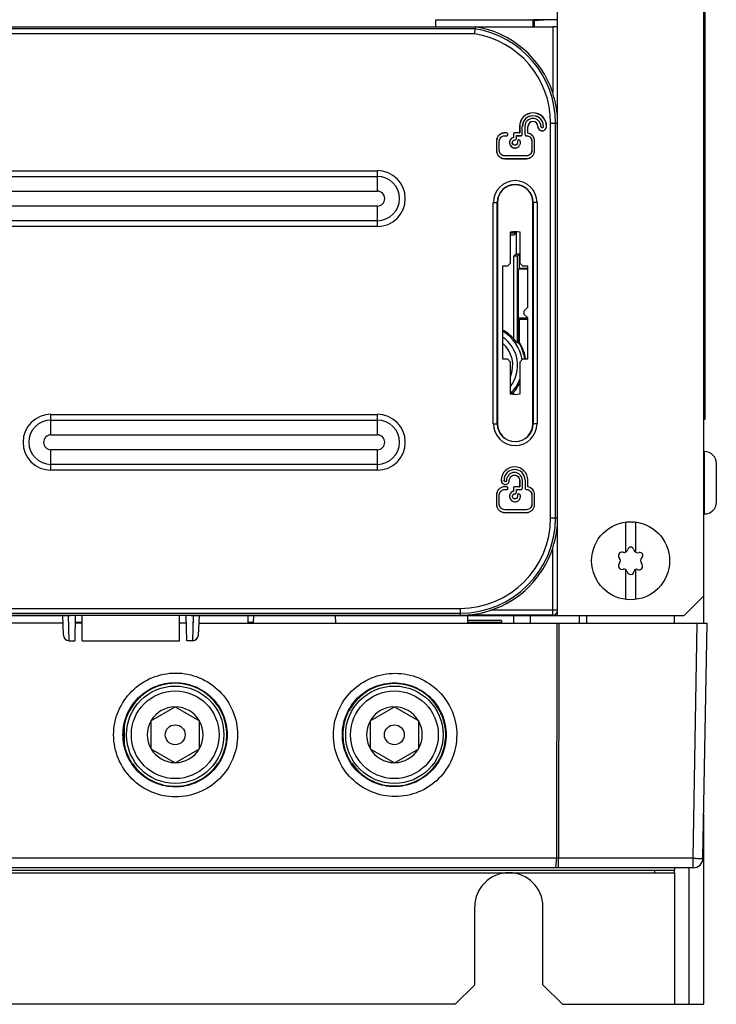
# Model space of a CAD drawing. Units: millimetres. Extents: x 0 to 840, y 0 to 594.
# Drawn here: x 447 to 519, y 175 to 276 of the extents above; entities that cross this region are included whole.
import ezdxf

# ---------------------------------------------------------------- set-up
doc = ezdxf.new("R2010")
doc.units = ezdxf.units.MM
doc.header["$LTSCALE"] = 46.2
doc.layers.get('0').update_dxf_attribs({"linetype": 'CONTINUOUS'})
doc.layers.add('002_AXIS', color=7, linetype='CONTINUOUS')
doc.layers.add('00_COMPONENTS', color=7, linetype='CONTINUOUS')

msp = doc.modelspace()

# ---------------------------------------------------------------- linework, layer by layer
at = {"color": 7, "linetype": 'Continuous'}
for p, q in [((517.35, 306.88), (517.35, 234.88)), ((517.35, 234.88), (517.25, 234.88)), ((509.25, 221.27), (509.25, 224.35)), ((510.25, 224.35), (510.25, 221.27)), ((509.25, 216.41), (509.25, 219.48)), ((510.25, 219.48), (510.25, 216.41)), ((517.25, 213.98), (517.25, 216.78)), ((471.05, 213.98), (471.06, 214.78)), ((479.43, 214.78), (479.44, 213.98)), ((493, 214.78), (493, 213.98)), ((496.48, 214.25), (493, 214.25)), ((496.48, 214.25), (496.48, 214.03)), ((497.75, 213.98), (497.75, 214.78)), ((499.45, 214.78), (499.45, 213.98)), ((504.45, 214.78), (504.45, 213.98)), ((505.25, 213.98), (505.25, 214.78)), ((451.47, 213.98), (424.25, 213.98)), ((453.45, 214.03), (452.74, 214.03)), ((453.45, 213.98), (452.74, 213.98)), ((464.15, 213.98), (463.45, 213.98)), ((465.42, 213.98), (517.59, 213.98)), ((471.05, 214.03), (470.5, 214.03)), ((496.5, 214.03), (493, 214.03)), ((496.5, 213.98), (496.5, 214.03)), ((517.17, 189.86), (517.59, 213.98)), ((458.35, 205.07), (458.35, 205.04)), ((460.5, 203.97), (463, 205.41)), ((463, 205.41), (465.5, 203.97)), ((483, 203.97), (485.5, 205.41)), ((485.5, 205.41), (488, 203.97)), ((480.85, 205.03), (480.85, 204.98)), ((460.5, 203.97), (460.5, 201.08)), ((465.5, 201.08), (465.5, 203.97)), ((480.25, 201.9), (480.25, 203.16)), ((483, 203.97), (483, 201.08)), ((488, 201.08), (488, 203.97)), ((460.5, 201.08), (463, 199.64)), ((463, 199.64), (465.5, 201.08)), ((483, 201.08), (485.5, 199.64)), ((485.5, 199.64), (488, 201.08)), ((458.64, 199.51), (458.64, 199.55)), ((481.14, 199.56), (481.13, 199.61)), ((517.25, 174.88), (517.25, 194.38)), ((516.17, 188.88), (328.32, 188.88)), ((329.25, 188.63), (514.25, 188.63)), ((329.25, 188.38), (514.25, 188.38)), ((514.25, 188.38), (514.25, 188.63)), ((515.75, 174.88), (517.25, 174.88))]:
    msp.add_line(p, q, dxfattribs=at)
at = {"color": 9, "linetype": 'Continuous'}
for p, q in [((517.35, 235.88), (517.25, 235.88)), ((514.25, 213.98), (514.25, 214.78)), ((502.16, 213.98), (502.14, 189.86)), ((502.38, 213.98), (502.36, 189.86)), ((516.17, 189.86), (516.59, 213.98)), ((457.75, 203.34), (457.75, 201.71)), ((502.14, 189.86), (342.35, 189.86)), ((502.36, 189.86), (502.14, 189.86)), ((516.17, 189.86), (502.36, 189.86)), ((502.36, 188.88), (502.36, 189.86)), ((516.17, 188.88), (516.17, 189.86)), ((512.25, 188.38), (512.25, 188.63)), ((514.25, 188.88), (514.25, 188.63)), ((514.25, 188.38), (514.25, 174.88))]:
    msp.add_line(p, q, dxfattribs=at)
at = {"color": 3, "linetype": 'Continuous'}
for p, q in [((470.5, 213.98), (470.5, 214.78)), ((515.75, 174.88), (515.75, 188.88)), ((493.75, 176.88), (493.75, 184.88)), ((500.75, 176.88), (500.75, 184.88)), ((491.75, 174.88), (493.75, 176.88)), ((502.75, 174.88), (500.75, 176.88)), ((491.75, 174.88), (423.41, 174.88)), ((502.75, 174.88), (515.75, 174.88))]:
    msp.add_line(p, q, dxfattribs=at)
at = {"color": 7, "linetype": 'Continuous'}
for centre, radius in [((509.75, 220.38), 4), ((463, 202.53), 5), ((485.5, 202.53), 5), ((463, 202.53), 4.5), ((485.5, 202.53), 4.5), ((463, 202.53), 1.02), ((485.5, 202.53), 1.02)]:
    msp.add_circle(centre, radius, dxfattribs=at)
for centre, radius, start, end in [((508.86, 220.89), 0.375, 73.3359, 229.7598), ((509.08, 221.62), 0.384, 253.3359, 348.1967), ((509.75, 221.48), 0.3, 15.0337, 168.1967), ((510.5, 221.68), 0.478, 195.0337, 284.9663), ((510.7, 220.93), 0.3, 315.0337, 104.9663), ((508.42, 220.38), 0.296, 310.2402, 49.7598), ((511.25, 220.38), 0.478, 135.0337, 220.9609), ((508.86, 219.86), 0.375, 130.2402, 289.7598), ((509.08, 219.23), 0.296, 10.2402, 109.7598), ((509.75, 219.35), 0.375, 190.2402, 352.8711), ((510.34, 219.28), 0.226, 64.0553, 172.8711), ((510.6, 219.82), 0.375, 244.0553, 40.9609), ((463, 202.53), 2.86, 90.9417, 149.0583), ((463, 202.53), 2.86, 30.9417, 89.0583), ((485.5, 202.53), 2.86, 90.9417, 149.0583), ((485.5, 202.53), 2.86, 30.9417, 89.0583), ((463, 202.53), 2.86, 150.9417, 209.0583), ((463, 202.53), 2.86, 330.9417, 29.0583), ((485.5, 202.53), 2.86, 150.9417, 209.0583), ((485.5, 202.53), 2.86, 330.9417, 29.0583), ((463, 202.53), 2.86, 210.9417, 269.0583), ((463, 202.53), 2.86, 270.9417, 329.0583), ((485.5, 202.53), 2.86, 210.9417, 269.0583), ((485.5, 202.53), 2.86, 270.9417, 329.0583), ((516.17, 189.88), 1, 270, 359)]:
    msp.add_arc(centre, radius, start, end, dxfattribs=at)
at = {"color": 3, "linetype": 'Continuous'}
msp.add_arc((497.25, 184.88), 3.5, 0, 180, dxfattribs=at)
at = {"color": 7, "linetype": 'Continuous'}
for centre, major_axis, start_param, end_param in [((463, 202.53), (0, 5.28), -1.076139, 1.076139), ((485.5, 202.53), (0, 5.25), -1.086049, 1.086049), ((463, 202.53), (0, 5.28), -4.113012, -2.170173), ((485.5, 202.53), (0, 5.25), -4.122922, -2.160263)]:
    msp.add_ellipse(centre, major_axis=major_axis, ratio=1, start_param=start_param, end_param=end_param, dxfattribs=at)
at = {"color": 9, "linetype": 'Continuous'}
for points, knots in [([(456.68, 202.51), (456.68, 203.34), (457.02, 205.01), (458.43, 207.12), (460.55, 208.53), (463.05, 209.03), (465.54, 208.53), (467.66, 207.12), (469.07, 205.01), (469.41, 203.34), (469.41, 202.51)], [0, 0, 0, 0, 0.125112, 0.250206, 0.375248, 0.500207, 0.625099, 0.749987, 0.874939, 1, 1, 1, 1]), ([(479.24, 202.51), (479.24, 203.33), (479.57, 205), (480.99, 207.11), (483.1, 208.51), (485.58, 209), (488.06, 208.51), (490.16, 207.1), (491.57, 205), (491.91, 203.33), (491.9, 202.51)], [0, 0, 0, 0, 0.125254, 0.250439, 0.375471, 0.500322, 0.62507, 0.749862, 0.874827, 1, 1, 1, 1]), ([(457.64, 202.53), (457.64, 203.22), (457.92, 204.63), (459.11, 206.41), (460.89, 207.6), (462.99, 208.02), (465.09, 207.6), (466.87, 206.41), (468.06, 204.63), (468.34, 203.22), (468.34, 202.53)], [0, 0, 0, 0, 0.125161, 0.250295, 0.375353, 0.500292, 0.625136, 0.749976, 0.874912, 1, 1, 1, 1]), ([(480.16, 202.53), (480.16, 203.22), (480.44, 204.63), (481.63, 206.4), (483.4, 207.58), (485.49, 207.99), (487.58, 207.57), (489.35, 206.39), (490.53, 204.62), (490.81, 203.22), (490.81, 202.53)], [0, 0, 0, 0, 0.12536, 0.250623, 0.375667, 0.500454, 0.625095, 0.749801, 0.874754, 1, 1, 1, 1]), ([(469.41, 202.51), (469.41, 201.68), (469.07, 200.01), (467.66, 197.9), (465.54, 196.49), (463.04, 195.99), (460.55, 196.49), (458.43, 197.9), (457.02, 200.01), (456.69, 201.68), (456.68, 202.51)], [0, 0, 0, 0, 0.125106, 0.250174, 0.375173, 0.500104, 0.625011, 0.749946, 0.874935, 1, 1, 1, 1]), ([(468.34, 202.53), (468.34, 201.83), (468.06, 200.42), (466.87, 198.64), (465.09, 197.45), (462.99, 197.04), (460.89, 197.46), (459.11, 198.64), (457.92, 200.42), (457.64, 201.83), (457.64, 202.53)], [0, 0, 0, 0, 0.125151, 0.25025, 0.375247, 0.500145, 0.625011, 0.749918, 0.874906, 1, 1, 1, 1]), ([(491.9, 202.51), (491.9, 201.68), (491.57, 200.02), (490.16, 197.92), (488.05, 196.51), (485.57, 196.02), (483.09, 196.52), (480.98, 197.92), (479.57, 200.02), (479.24, 201.69), (479.24, 202.51)], [0, 0, 0, 0, 0.125244, 0.250386, 0.375349, 0.500161, 0.624936, 0.7498, 0.874819, 1, 1, 1, 1]), ([(490.81, 202.53), (490.81, 201.83), (490.53, 200.43), (489.34, 198.66), (487.57, 197.48), (485.48, 197.07), (483.4, 197.48), (481.63, 198.66), (480.44, 200.43), (480.16, 201.83), (480.16, 202.53)], [0, 0, 0, 0, 0.125346, 0.250549, 0.375495, 0.500225, 0.624905, 0.749712, 0.874743, 1, 1, 1, 1]), ([(502.03, 188.88), (502.04, 188.88), (502.06, 188.91), (502.07, 188.96), (502.09, 189.05), (502.11, 189.23), (502.13, 189.5), (502.14, 189.73), (502.14, 189.86)], [0, 0, 0, 0, 0.028385, 0.087668, 0.180166, 0.303074, 0.622539, 1, 1, 1, 1]), ([(516.17, 189.86), (516.29, 189.86), (516.48, 189.85), (516.71, 189.85), (516.86, 189.85), (516.99, 189.85), (517.07, 189.85), (517.12, 189.85), (517.15, 189.86), (517.16, 189.86), (517.17, 189.86), (517.17, 189.86)], [0, 0, 0, 0, 0.382483, 0.555344, 0.706734, 0.830964, 0.923443, 0.956491, 0.980351, 0.994864, 1, 1, 1, 1])]:
    msp.add_open_spline(points, degree=3, knots=knots, dxfattribs=at)
at = {"color": 7, "linetype": 'Continuous'}
for points, knots in [([(458.35, 205.07), (458.35, 205.08), (458.33, 205.05), (458.32, 205.04), (458.29, 204.98), (458.25, 204.91), (458.19, 204.79), (458.07, 204.53), (457.93, 204.14), (457.74, 203.44), (457.68, 202.89), (457.68, 202.53)], [0, 0, 0, 0, 0.004227, 0.017313, 0.037186, 0.061882, 0.119131, 0.182009, 0.382622, 0.588071, 1, 1, 1, 1]), ([(468.3, 202.53), (468.3, 202.65), (468.29, 202.89), (468.23, 203.49), (468.09, 204.05), (467.9, 204.54), (467.81, 204.74), (467.74, 204.87), (467.69, 204.97), (467.67, 205), (467.64, 205.06), (467.64, 205.05)], [0, 0, 0, 0, 0.13762, 0.275248, 0.685583, 0.785751, 0.881153, 0.92479, 0.962959, 0.990266, 1, 1, 1, 1]), ([(480.85, 205.03), (480.85, 205.03), (480.83, 205), (480.82, 204.99), (480.8, 204.94), (480.76, 204.86), (480.7, 204.75), (480.59, 204.5), (480.44, 204.11), (480.26, 203.42), (480.21, 202.89), (480.21, 202.53)], [0, 0, 0, 0, 0.004165, 0.01713, 0.036864, 0.061426, 0.118477, 0.181231, 0.381785, 0.587427, 1, 1, 1, 1]), ([(490.77, 202.53), (490.77, 202.64), (490.76, 202.88), (490.7, 203.47), (490.57, 204.01), (490.38, 204.5), (490.3, 204.69), (490.24, 204.82), (490.19, 204.91), (490.17, 204.94), (490.14, 205), (490.14, 204.99)], [0, 0, 0, 0, 0.137903, 0.275793, 0.686642, 0.786758, 0.88196, 0.925422, 0.963357, 0.990412, 1, 1, 1, 1]), ([(457.68, 202.53), (457.68, 202.23), (457.72, 201.78), (457.84, 201.2), (457.97, 200.77), (458.14, 200.36), (458.3, 200.04), (458.43, 199.81), (458.52, 199.68), (458.57, 199.6), (458.61, 199.54), (458.62, 199.53), (458.64, 199.5), (458.64, 199.51)], [0, 0, 0, 0, 0.277256, 0.416112, 0.555043, 0.693281, 0.827544, 0.8901, 0.945257, 0.968005, 0.985641, 0.996681, 1, 1, 1, 1]), ([(467.35, 199.53), (467.35, 199.52), (467.37, 199.55), (467.38, 199.56), (467.42, 199.62), (467.47, 199.7), (467.56, 199.82), (467.69, 200.05), (467.85, 200.38), (468.01, 200.78), (468.14, 201.21), (468.26, 201.79), (468.3, 202.23), (468.3, 202.53)], [0, 0, 0, 0, 0.003311, 0.014339, 0.031959, 0.054689, 0.109807, 0.172325, 0.306546, 0.444785, 0.583749, 0.722652, 1, 1, 1, 1]), ([(480.21, 202.53), (480.21, 202.23), (480.24, 201.79), (480.36, 201.22), (480.49, 200.8), (480.65, 200.4), (480.81, 200.08), (480.94, 199.85), (481.02, 199.72), (481.07, 199.64), (481.11, 199.59), (481.12, 199.58), (481.14, 199.55), (481.14, 199.56)], [0, 0, 0, 0, 0.277483, 0.416456, 0.555467, 0.693707, 0.827866, 0.89033, 0.945389, 0.968093, 0.985691, 0.996702, 1, 1, 1, 1]), ([(489.86, 199.59), (489.86, 199.58), (489.87, 199.61), (489.89, 199.62), (489.92, 199.67), (489.97, 199.75), (490.05, 199.88), (490.18, 200.11), (490.33, 200.42), (490.49, 200.82), (490.61, 201.24), (490.73, 201.8), (490.77, 202.24), (490.77, 202.53)], [0, 0, 0, 0, 0.003331, 0.014372, 0.031919, 0.0546, 0.109749, 0.172173, 0.306247, 0.444446, 0.583465, 0.722463, 1, 1, 1, 1])]:
    msp.add_open_spline(points, degree=3, knots=knots, dxfattribs=at)
at = {"layer": '002_AXIS', "color": 7, "linetype": 'Continuous'}
for p, q in [((517.33, 231.58), (517.25, 231.58)), ((518.55, 226.4), (518.55, 230.36)), ((517.33, 225.18), (517.25, 225.18))]:
    msp.add_line(p, q, dxfattribs=at)
at = {"layer": '002_AXIS', "color": 9, "linetype": 'Continuous'}
msp.add_line((517.33, 225.18), (517.33, 231.58), dxfattribs=at)
at = {"layer": '002_AXIS', "color": 7, "linetype": 'Continuous'}
for centre, start, end in [((517.33, 230.36), 0, 90), ((517.33, 226.4), 270, 360)]:
    msp.add_arc(centre, 1.22, start, end, dxfattribs=at)
at = {"layer": '00_COMPONENTS', "color": 3, "linetype": 'Continuous'}
for p, q in [((517.25, 216.78), (517.25, 410.48)), ((517.25, 216.78), (515.25, 214.78)), ((502.25, 214.78), (515.25, 214.78))]:
    msp.add_line(p, q, dxfattribs=at)
at = {"layer": '00_COMPONENTS', "color": 7, "linetype": 'Continuous'}
for p, q in [((502.25, 275.88), (502.25, 409.98)), ((489.71, 275.89), (489.71, 275.16)), ((489.74, 275.86), (499.75, 275.86)), ((501.39, 275.86), (499.75, 275.78)), ((502.25, 275.86), (499.75, 275.86)), ((499.75, 275.16), (499.75, 275.86)), ((499.85, 275.78), (499.85, 275.16)), ((502.25, 214.78), (502.25, 275.86)), ((354.05, 275.16), (490.45, 275.16)), ((490.45, 275.16), (501.75, 275.16)), ((490.45, 275.16), (490.45, 275.16)), ((493.76, 274.95), (493.72, 274.45)), ((493.78, 275.16), (493.73, 274.55)), ((493.73, 274.55), (493.72, 274.45)), ((498.35, 264.94), (498.35, 264.28)), ((498.36, 264.94), (498.36, 264.28)), ((498.63, 264.14), (498.63, 264.94)), ((498.63, 264.14), (498.63, 264.94)), ((498.9, 264.94), (498.9, 264.13)), ((498.9, 264.94), (498.9, 264.13)), ((499.21, 264.26), (499.21, 264.94)), ((499.21, 264.26), (499.21, 264.94)), ((497.02, 264.27), (496.82, 264.27)), ((497.02, 264.27), (496.82, 264.27)), ((496.82, 263.99), (497.02, 263.99)), ((496.82, 263.98), (497.02, 263.98)), ((497.73, 264.14), (497.73, 263.82)), ((497.73, 263.82), (497.74, 263.82)), ((497.74, 264.14), (497.74, 263.82)), ((498.36, 264.28), (497.88, 264.28)), ((498.35, 264.28), (497.88, 264.28)), ((498.02, 264), (498.5, 264)), ((498.02, 263.99), (498.02, 264)), ((498.02, 263.7), (498.02, 264)), ((498.02, 263.99), (498.5, 263.99)), ((498.02, 263.7), (498.02, 263.99)), ((498.35, 264.28), (498.36, 264.28)), ((498.9, 264.13), (498.9, 264.13)), ((499.21, 264.26), (499.21, 264.26)), ((495.98, 263.45), (495.98, 262.47)), ((495.99, 263.45), (495.99, 262.47)), ((496.27, 262.47), (496.27, 263.45)), ((496.27, 262.47), (496.27, 263.45)), ((498.13, 263.37), (498.14, 263.37)), ((499.6, 263.45), (499.6, 262.47)), ((499.61, 263.45), (499.61, 262.47)), ((499.89, 262.47), (499.89, 263.45)), ((499.89, 262.47), (499.89, 263.45)), ((499.06, 261.92), (496.82, 261.92)), ((499.06, 261.92), (496.82, 261.92)), ((496.82, 261.64), (499.06, 261.64)), ((496.82, 261.63), (499.06, 261.63)), ((496.08, 257.14), (496.08, 234.44)), ((499.71, 234.44), (499.71, 257.14)), ((497.4, 254.08), (497.4, 250.89)), ((497.75, 253.78), (497.4, 253.78)), ((497.99, 254.02), (497.75, 253.78)), ((498, 254.14), (498, 251.85)), ((498.4, 250.89), (498.4, 254.08)), ((498, 251.85), (497.77, 251.62)), ((498.09, 251.62), (497.77, 251.62)), ((497.77, 243.14), (497.77, 251.62)), ((498.32, 251.85), (498, 251.85)), ((498.09, 251.62), (498.32, 251.85)), ((498.09, 251.62), (498.09, 242.73)), ((498.32, 251.85), (498.32, 250.38)), ((497.1, 250.59), (496.6, 250.59)), ((496.6, 250.59), (496.6, 241.09)), ((497.1, 250.59), (497.4, 250.89)), ((498.4, 250.89), (498.7, 250.59)), ((499.2, 250.59), (498.7, 250.59)), ((499.2, 246.39), (499.2, 250.59)), ((498.32, 250.38), (498.25, 250.31)), ((499.2, 250.31), (498.25, 250.31)), ((498.25, 242.78), (498.25, 250.31)), ((499.2, 250.38), (498.32, 250.38)), ((499.2, 246.39), (498.8, 245.99)), ((498.8, 245.99), (498.8, 245.69)), ((498.8, 245.69), (499.2, 245.29)), ((498.29, 245.31), (499.2, 245.31)), ((498.32, 245.15), (498.29, 245.31)), ((498.29, 245.31), (498.29, 242.79)), ((498.32, 245.15), (499.2, 245.15)), ((498.32, 245.15), (498.32, 242.8)), ((499.2, 241.09), (499.2, 245.29)), ((497.75, 243.13), (497.77, 243.14)), ((496.6, 241.09), (497.1, 241.09)), ((497.4, 240.79), (497.1, 241.09)), ((497.4, 240.79), (497.4, 237.51)), ((498.7, 241.09), (498.4, 240.79)), ((498.4, 237.51), (498.4, 240.79)), ((498.7, 241.09), (499.2, 241.09)), ((498.4, 238.48), (498.3, 238.48)), ((497.77, 237.45), (497.77, 237.71)), ((496.47, 228.66), (496.47, 228.61)), ((496.48, 228.66), (496.48, 228.61)), ((496.76, 228.61), (496.76, 228.66)), ((496.76, 228.61), (496.76, 228.66)), ((496.76, 228.66), (496.76, 228.61)), ((497.29, 228.6), (497.29, 228.6)), ((498.35, 228.64), (498.35, 227.98)), ((498.36, 228.64), (498.36, 227.98)), ((498.64, 228.64), (498.64, 228.64)), ((498.64, 227.84), (498.64, 228.64)), ((498.64, 227.84), (498.64, 228.64)), ((498.92, 228.66), (498.92, 227.83)), ((498.93, 228.66), (498.93, 227.83)), ((499.21, 227.96), (499.21, 228.66)), ((499.21, 227.96), (499.21, 228.66)), ((497.02, 227.98), (496.82, 227.98)), ((497.02, 227.97), (496.82, 227.97)), ((496.82, 227.69), (497.02, 227.69)), ((496.82, 227.69), (497.02, 227.69)), ((497.73, 227.84), (497.73, 227.52)), ((497.73, 227.52), (497.74, 227.52)), ((497.74, 227.84), (497.74, 227.52)), ((498.36, 227.98), (497.88, 227.98)), ((498.35, 227.98), (497.88, 227.98)), ((498.02, 227.7), (498.5, 227.7)), ((498.02, 227.69), (498.02, 227.7)), ((498.02, 227.4), (498.02, 227.7)), ((498.02, 227.69), (498.5, 227.69)), ((498.02, 227.4), (498.02, 227.69)), ((498.35, 227.98), (498.36, 227.98)), ((498.92, 227.83), (498.93, 227.83)), ((495.98, 227.15), (495.98, 226.16)), ((495.99, 227.15), (495.99, 226.16)), ((496.27, 226.16), (496.27, 227.15)), ((496.27, 226.16), (496.27, 227.15)), ((498.13, 227.07), (498.14, 227.07)), ((499.6, 227.15), (499.6, 226.16)), ((499.61, 227.15), (499.61, 226.16)), ((499.89, 226.16), (499.89, 227.15)), ((499.89, 226.16), (499.89, 227.15)), ((499.06, 225.62), (496.82, 225.62)), ((499.06, 225.62), (496.82, 225.62)), ((496.82, 225.34), (499.06, 225.34)), ((496.82, 225.33), (499.06, 225.33)), ((352.25, 214.79), (492.25, 214.79)), ((424.25, 214.78), (452.26, 214.78)), ((451.52, 212.76), (451.45, 214.78)), ((452.75, 214.79), (452.71, 212.18)), ((453.45, 212.17), (453.45, 214.79)), ((463.45, 212.17), (463.45, 214.79)), ((464.18, 212.18), (464.14, 214.79)), ((464.63, 214.78), (502.25, 214.78)), ((465.45, 214.78), (465.37, 212.76)), ((480.15, 214.79), (480.15, 214.78)), ((501.75, 214.8), (493.09, 214.8)), ((496.75, 214.78), (496.74, 214.8)), ((452.12, 212.18), (452.71, 212.18)), ((453.45, 212.17), (463.45, 212.17)), ((464.78, 212.18), (464.18, 212.18))]:
    msp.add_line(p, q, dxfattribs=at)
at = {"layer": '00_COMPONENTS', "color": 9, "linetype": 'Continuous'}
for p, q in [((493.76, 274.95), (350.73, 274.95)), ((499.75, 275.28), (499.85, 275.28)), ((501.75, 275.16), (501.75, 268.4)), ((493.72, 274.45), (350.77, 274.45)), ((498.35, 264.94), (498.36, 264.94)), ((498.9, 264.94), (498.9, 264.94)), ((501.54, 265.28), (502.25, 265.28)), ((501.54, 224.79), (501.54, 265.28)), ((502.04, 224.79), (502.04, 265.28)), ((496.82, 264.27), (496.82, 264.27)), ((496.82, 263.98), (496.82, 263.99)), ((497.02, 264.27), (497.02, 264.27)), ((497.02, 263.98), (497.02, 263.99)), ((497.73, 264.14), (497.74, 264.14)), ((497.88, 264.28), (497.88, 264.28)), ((498.02, 263.7), (498.02, 263.7)), ((498.5, 263.99), (498.5, 264)), ((498.63, 264.14), (498.63, 264.14)), ((499.07, 263.98), (499.07, 263.99)), ((495.98, 263.45), (495.99, 263.45)), ((496.27, 263.45), (496.27, 263.45)), ((497.88, 263.55), (497.88, 263.56)), ((499.6, 263.45), (499.61, 263.45)), ((499.89, 263.45), (499.89, 263.45)), ((495.98, 262.47), (495.99, 262.47)), ((496.27, 262.47), (496.27, 262.47)), ((496.82, 261.92), (496.82, 261.92)), ((496.82, 261.63), (496.82, 261.64)), ((499.06, 261.92), (499.06, 261.92)), ((499.06, 261.63), (499.06, 261.64)), ((499.6, 262.47), (499.61, 262.47)), ((499.89, 262.47), (499.89, 262.47)), ((360.75, 260.4), (483.75, 260.4)), ((360.75, 259.8), (483.75, 259.8)), ((483.75, 258.3), (483.75, 260.4)), ((360.75, 258.3), (483.75, 258.3)), ((483.75, 256.77), (360.75, 256.77)), ((483.75, 254.67), (483.75, 256.77)), ((495.65, 257.14), (496.08, 257.14)), ((495.65, 234.44), (495.65, 257.14)), ((496.05, 234.44), (496.05, 257.14)), ((500.14, 257.14), (499.71, 257.14)), ((499.74, 257.14), (499.74, 234.44)), ((500.14, 257.14), (500.14, 234.44)), ((483.75, 255.27), (360.75, 255.27)), ((483.75, 254.67), (360.75, 254.67)), ((497.4, 254.02), (497.99, 254.02)), ((450.25, 235.4), (483.75, 235.4)), ((450.25, 233.3), (450.25, 235.4)), ((483.75, 233.3), (483.75, 235.4)), ((450.25, 234.8), (483.75, 234.8)), ((495.65, 234.44), (496.08, 234.44)), ((500.14, 234.44), (499.71, 234.44)), ((450.25, 233.3), (483.75, 233.3)), ((483.75, 231.77), (450.25, 231.77)), ((450.25, 229.67), (450.25, 231.77)), ((483.75, 229.67), (483.75, 231.77)), ((483.75, 230.27), (450.25, 230.27)), ((483.75, 229.67), (450.25, 229.67)), ((496.47, 228.61), (496.48, 228.61)), ((496.76, 228.66), (496.76, 228.66)), ((496.76, 228.61), (496.76, 228.61)), ((497, 228.61), (497.01, 228.61)), ((497.83, 229.16), (497.83, 229.17)), ((498.35, 228.64), (498.36, 228.64)), ((498.92, 228.66), (498.93, 228.66)), ((496.82, 227.98), (496.82, 227.97)), ((496.82, 227.69), (496.82, 227.69)), ((497.02, 227.98), (497.02, 227.97)), ((497.02, 227.69), (497.02, 227.69)), ((497.73, 227.84), (497.74, 227.84)), ((497.88, 227.98), (497.88, 227.98)), ((498.02, 227.4), (498.02, 227.4)), ((498.5, 227.69), (498.5, 227.7)), ((498.64, 227.84), (498.64, 227.84)), ((499.07, 227.69), (499.07, 227.69)), ((495.98, 227.15), (495.99, 227.15)), ((496.27, 227.15), (496.27, 227.15)), ((497.88, 227.25), (497.88, 227.26)), ((499.6, 227.15), (499.61, 227.15)), ((495.98, 226.16), (495.99, 226.16)), ((496.27, 226.16), (496.27, 226.16)), ((496.82, 225.62), (496.82, 225.62)), ((496.82, 225.33), (496.82, 225.34)), ((499.06, 225.62), (499.06, 225.62)), ((499.6, 226.16), (499.61, 226.16)), ((501.54, 224.79), (502.25, 224.79)), ((501.75, 214.8), (501.75, 221.67)), ((352.25, 215.5), (492.25, 215.5)), ((492.25, 215.5), (492.25, 215)), ((502.25, 215.3), (495.39, 215.3)), ((352.25, 215), (492.25, 215)), ((452.12, 212.18), (452.04, 214.78)), ((452.26, 214.79), (452.26, 214.78)), ((464.63, 214.78), (464.63, 214.79)), ((464.85, 214.78), (464.78, 212.18)), ((492.25, 215), (492.25, 214.79))]:
    msp.add_line(p, q, dxfattribs=at)
msp.add_lwpolyline([(464.84, 214.37), (464.81, 213.6), (464.81, 213.26), (464.8, 212.96), (464.79, 212.7)], dxfattribs=at)
for centre, radius, start, end in [((492.25, 265.28), 9.79, 0, 81.0774), ((492.25, 265.28), 9.29, 0, 80.8403), ((483.75, 257.54), 2.87, 270, 90), ((483.75, 257.54), 2.27, 270, 90), ((497.9, 257.14), 2.24, 0, 180), ((497.9, 257.14), 1.84, 0, 180), ((483.75, 257.54), 0.765, 270, 90), ((494.65, 240.43), 3, 336.5317, 49.429), ((450.25, 232.54), 2.87, 90, 270), ((483.75, 232.54), 2.87, 270, 90), ((450.25, 232.54), 2.27, 90, 270), ((483.75, 232.54), 2.27, 270, 90), ((497.9, 234.44), 2.24, 180, 360), ((497.9, 234.44), 1.84, 180, 360), ((450.25, 232.54), 0.765, 90, 270), ((483.75, 232.54), 0.765, 270, 90), ((492.25, 224.79), 9.79, 270, 360), ((492.25, 224.79), 9.29, 270, 360)]:
    msp.add_arc(centre, radius, start, end, dxfattribs=at)
at = {"layer": '00_COMPONENTS', "color": 7, "linetype": 'Continuous'}
for centre, radius, start, end in [((492.25, 265.28), 10, 18.1949, 81.1703), ((499.74, 264.94), 1.39, 0.1344, 180), ((499.74, 264.94), 1.38, 0.1339, 180), ((499.72, 264.94), 1.09, 0, 180), ((499.72, 264.94), 1.08, 359.9974, 180), ((499.72, 264.94), 0.825, 0, 180), ((499.72, 264.94), 0.82, 0, 180), ((499.72, 264.94), 0.51, 0, 180), ((499.72, 264.94), 0.505, 0, 180), ((500.67, 264.94), 0.451, 180, 0.4128), ((500.67, 264.94), 0.446, 180, 0.4144), ((500.68, 264.94), 0.134, 180, 1.0764), ((500.68, 264.94), 0.129, 180, 1.0981), ((497.9, 257.14), 1.82, 0, 180), ((497.9, 252.14), 2, 75.5225, 104.4775), ((494.65, 240.43), 4.12, 41.1393, 61.6164), ((494.65, 240.43), 4, 8.2495, 60.7655), ((494.65, 240.43), 3.5, 321.8316, 56.1391), ((494.65, 240.43), 4.14, 33.7888, 41.0176), ((506.6, 214.68), 29.31, 106.5671, 106.8929), ((494.65, 240.43), 4.37, 8.7771, 32.8533), ((494.65, 240.43), 4, 313.5418, 340.0721), ((494.65, 240.43), 4.14, 318.9824, 331.8972), ((497.9, 239.44), 2, 255.5225, 284.4775), ((494.65, 240.43), 4.12, 314.1297, 318.8607), ((497.9, 234.44), 1.82, 180, 360), ((497.84, 228.64), 1.37, 1.1173, 178.8827), ((497.84, 228.64), 1.37, 1.1194, 178.8806), ((497.84, 228.66), 1.08, 0, 179.9989), ((497.84, 228.66), 1.08, 0, 179.9989), ((497.82, 228.62), 0.82, 1.2699, 180.476), ((497.82, 228.62), 0.815, 1.274, 180.4769), ((492.25, 224.79), 10, 288.3557, 341.8051), ((452.26, 215.28), 0.5, 270, 283.7647), ((464.63, 215.28), 0.5, 256.2353, 270), ((492.24, 254.9), 40.11, 270.0027, 271.2057), ((452.12, 212.78), 0.6, 182, 269.9999), ((464.78, 212.78), 0.6, 270, 358)]:
    msp.add_arc(centre, radius, start, end, dxfattribs=at)
for centre, major_axis, ratio, start_param, end_param in [((501.75, 275.88), (0.5, 0), 0.017455, 0, 1.570796), ((501.75, 275.15), (0.5, 0), 0.008727, 0, 1.570796), ((494.64, 240.43), (4.3, 0), 1, 6.438738, 6.861375), ((494.65, 240.43), (4.34, 0), 1, 6.437354, 6.858928), ((494.65, 242.22), (0, 5.39), 0.942905, -2.339311, -2.310959)]:
    msp.add_ellipse(centre, major_axis=major_axis, ratio=ratio, start_param=start_param, end_param=end_param, dxfattribs=at)
for points, knots in [([(502.25, 266), (502.25, 265.97), (502.23, 266.16), (502.22, 266.22), (502.2, 266.39), (502.17, 266.59), (502.13, 266.86), (502.07, 267.17), (502.01, 267.48), (501.9, 267.89), (501.81, 268.2), (501.75, 268.4)], [0, 0, 0, 0, 0.03534, 0.096633, 0.159485, 0.22293, 0.350757, 0.479427, 0.608777, 0.738733, 1, 1, 1, 1]), ([(496.82, 264.27), (496.71, 264.27), (496.49, 264.23), (496.21, 264.05), (496.02, 263.77), (495.98, 263.55), (495.98, 263.45)], [0, 0, 0, 0, 0.250047, 0.500081, 0.750061, 1, 1, 1, 1]), ([(496.82, 264.27), (496.71, 264.27), (496.49, 264.22), (496.22, 264.04), (496.03, 263.77), (495.99, 263.56), (495.99, 263.45)], [0, 0, 0, 0, 0.254621, 0.500694, 0.746096, 1, 1, 1, 1]), ([(496.27, 263.45), (496.27, 263.59), (496.39, 263.87), (496.68, 263.99), (496.82, 263.99)], [0, 0, 0, 0, 0.499315, 1, 1, 1, 1]), ([(496.27, 263.45), (496.27, 263.58), (496.39, 263.87), (496.68, 263.98), (496.82, 263.98)], [0, 0, 0, 0, 0.49977, 1, 1, 1, 1]), ([(497.02, 263.98), (497.05, 263.98), (497.13, 264.01), (497.17, 264.13), (497.13, 264.24), (497.05, 264.27), (497.02, 264.27)], [0, 0, 0, 0, 0.250333, 0.500036, 0.749679, 1, 1, 1, 1]), ([(497.02, 263.99), (497.05, 263.99), (497.12, 264.02), (497.17, 264.13), (497.13, 264.24), (497.05, 264.27), (497.02, 264.27)], [0, 0, 0, 0, 0.248453, 0.49792, 0.74845, 1, 1, 1, 1]), ([(497.73, 263.82), (497.59, 263.78), (497.33, 263.59), (497.28, 263.11), (497.58, 262.73), (497.9, 262.7), (498.04, 262.75)], [0, 0, 0, 0, 0.250196, 0.500219, 0.750281, 1, 1, 1, 1]), ([(497.74, 263.82), (497.6, 263.78), (497.34, 263.59), (497.28, 263.11), (497.53, 262.8), (497.82, 262.72), (497.97, 262.73), (498.04, 262.75)], [0, 0, 0, 0, 0.245722, 0.497825, 0.742823, 0.870642, 1, 1, 1, 1]), ([(497.88, 264.28), (497.84, 264.28), (497.76, 264.25), (497.73, 264.17), (497.73, 264.14)], [0, 0, 0, 0, 0.499999, 1, 1, 1, 1]), ([(497.88, 264.28), (497.84, 264.28), (497.77, 264.25), (497.74, 264.17), (497.74, 264.14)], [0, 0, 0, 0, 0.500821, 1, 1, 1, 1]), ([(497.88, 263.55), (497.91, 263.55), (497.99, 263.58), (498.02, 263.66), (498.02, 263.7)], [0, 0, 0, 0, 0.500037, 1, 1, 1, 1]), ([(497.88, 263.56), (497.91, 263.56), (497.99, 263.59), (498.02, 263.66), (498.02, 263.7)], [0, 0, 0, 0, 0.501539, 1, 1, 1, 1]), ([(498.5, 263.99), (498.53, 263.99), (498.61, 264.02), (498.64, 264.1), (498.63, 264.14)], [0, 0, 0, 0, 0.499508, 1, 1, 1, 1]), ([(498.5, 264), (498.53, 264), (498.6, 264.03), (498.63, 264.1), (498.63, 264.14)], [0, 0, 0, 0, 0.496974, 1, 1, 1, 1]), ([(498.9, 264.13), (498.9, 264.09), (498.94, 264.01), (499.03, 263.98), (499.07, 263.98)], [0, 0, 0, 0, 0.498538, 1, 1, 1, 1]), ([(498.9, 264.13), (498.91, 264.09), (498.95, 264.01), (499.03, 263.99), (499.07, 263.99)], [0, 0, 0, 0, 0.493585, 1, 1, 1, 1]), ([(499.07, 263.99), (499.2, 263.99), (499.49, 263.87), (499.61, 263.58), (499.61, 263.45)], [0, 0, 0, 0, 0.498641, 1, 1, 1, 1]), ([(499.07, 263.98), (499.2, 263.98), (499.49, 263.87), (499.6, 263.58), (499.6, 263.45)], [0, 0, 0, 0, 0.500021, 1, 1, 1, 1]), ([(499.89, 263.45), (499.89, 263.63), (499.75, 264.02), (499.4, 264.23), (499.21, 264.26)], [0, 0, 0, 0, 0.500036, 1, 1, 1, 1]), ([(499.89, 263.45), (499.89, 263.64), (499.75, 264.02), (499.39, 264.23), (499.21, 264.26)], [0, 0, 0, 0, 0.504074, 1, 1, 1, 1]), ([(497.6, 263.23), (497.59, 263.31), (497.63, 263.48), (497.8, 263.56), (497.88, 263.56)], [0, 0, 0, 0, 0.501675, 1, 1, 1, 1]), ([(497.61, 263.24), (497.6, 263.31), (497.64, 263.48), (497.8, 263.55), (497.88, 263.55)], [0, 0, 0, 0, 0.499538, 1, 1, 1, 1]), ([(498.14, 263.37), (498.16, 263.3), (498.14, 263.13), (497.94, 262.99), (497.71, 263.03), (497.62, 263.16), (497.6, 263.23)], [0, 0, 0, 0, 0.255142, 0.501114, 0.75327, 1, 1, 1, 1]), ([(498.13, 263.37), (498.15, 263.3), (498.14, 263.14), (497.95, 262.99), (497.71, 263.03), (497.62, 263.17), (497.61, 263.24)], [0, 0, 0, 0, 0.250506, 0.500359, 0.750263, 1, 1, 1, 1]), ([(498.04, 262.75), (498.13, 262.77), (498.25, 262.85), (498.36, 263), (498.42, 263.13), (498.44, 263.27), (498.43, 263.41), (498.37, 263.55), (498.26, 263.56), (498.22, 263.55)], [0, 0, 0, 0, 0.249984, 0.375832, 0.501594, 0.627261, 0.753131, 0.877436, 1, 1, 1, 1]), ([(498.22, 263.55), (498.19, 263.53), (498.12, 263.48), (498.12, 263.4), (498.13, 263.37)], [0, 0, 0, 0, 0.499758, 1, 1, 1, 1]), ([(498.23, 263.54), (498.19, 263.53), (498.13, 263.48), (498.12, 263.4), (498.14, 263.37)], [0, 0, 0, 0, 0.501043, 1, 1, 1, 1]), ([(495.98, 262.47), (495.98, 262.36), (496.02, 262.14), (496.21, 261.86), (496.49, 261.67), (496.71, 261.63), (496.82, 261.63)], [0, 0, 0, 0, 0.249993, 0.500006, 0.750015, 1, 1, 1, 1]), ([(495.99, 262.47), (495.99, 262.36), (496.03, 262.14), (496.21, 261.87), (496.49, 261.68), (496.71, 261.64), (496.82, 261.64)], [0, 0, 0, 0, 0.254093, 0.499844, 0.745674, 1, 1, 1, 1]), ([(496.82, 261.92), (496.68, 261.92), (496.39, 262.04), (496.27, 262.33), (496.27, 262.47)], [0, 0, 0, 0, 0.500001, 1, 1, 1, 1]), ([(496.82, 261.92), (496.67, 261.92), (496.38, 262.03), (496.27, 262.33), (496.27, 262.47)], [0, 0, 0, 0, 0.500201, 1, 1, 1, 1]), ([(499.6, 262.47), (499.6, 262.33), (499.48, 262.04), (499.19, 261.92), (499.06, 261.92)], [0, 0, 0, 0, 0.500005, 1, 1, 1, 1]), ([(499.06, 261.63), (499.16, 261.63), (499.38, 261.67), (499.66, 261.86), (499.85, 262.14), (499.89, 262.36), (499.89, 262.47)], [0, 0, 0, 0, 0.249996, 0.50001, 0.750018, 1, 1, 1, 1]), ([(499.06, 261.64), (499.16, 261.64), (499.38, 261.68), (499.66, 261.87), (499.84, 262.14), (499.89, 262.36), (499.89, 262.47)], [0, 0, 0, 0, 0.254197, 0.500003, 0.745808, 1, 1, 1, 1]), ([(499.61, 262.47), (499.61, 262.33), (499.49, 262.03), (499.2, 261.92), (499.06, 261.92)], [0, 0, 0, 0, 0.500038, 1, 1, 1, 1]), ([(496.47, 228.61), (496.47, 228.5), (496.56, 228.29), (496.88, 228.16), (497.2, 228.28), (497.29, 228.5), (497.29, 228.6)], [0, 0, 0, 0, 0.250084, 0.499963, 0.749889, 1, 1, 1, 1]), ([(496.48, 228.61), (496.48, 228.5), (496.57, 228.29), (496.89, 228.16), (497.2, 228.29), (497.28, 228.5), (497.29, 228.6)], [0, 0, 0, 0, 0.254968, 0.50865, 0.754311, 1, 1, 1, 1]), ([(497, 228.61), (497, 228.58), (496.97, 228.52), (496.88, 228.48), (496.78, 228.52), (496.76, 228.58), (496.76, 228.61)], [0, 0, 0, 0, 0.249001, 0.499162, 0.748134, 1, 1, 1, 1]), ([(497.01, 228.61), (497.01, 228.57), (496.98, 228.5), (496.87, 228.47), (496.78, 228.52), (496.76, 228.58), (496.76, 228.61)], [0, 0, 0, 0, 0.27864, 0.520464, 0.759983, 1, 1, 1, 1]), ([(497.29, 228.6), (497.29, 228.67), (497.33, 228.81), (497.43, 229), (497.61, 229.14), (497.75, 229.17), (497.83, 229.17)], [0, 0, 0, 0, 0.249765, 0.499455, 0.748213, 1, 1, 1, 1]), ([(497.29, 228.6), (497.3, 228.67), (497.34, 228.81), (497.44, 229), (497.61, 229.14), (497.76, 229.16), (497.83, 229.16)], [0, 0, 0, 0, 0.250573, 0.50083, 0.749959, 1, 1, 1, 1]), ([(497.83, 229.17), (497.96, 229.17), (498.24, 229.05), (498.36, 228.77), (498.36, 228.64)], [0, 0, 0, 0, 0.500503, 1, 1, 1, 1]), ([(497.83, 229.16), (497.96, 229.16), (498.24, 229.05), (498.35, 228.77), (498.35, 228.64)], [0, 0, 0, 0, 0.500043, 1, 1, 1, 1]), ([(496.82, 227.98), (496.71, 227.98), (496.49, 227.93), (496.21, 227.75), (496.02, 227.47), (495.98, 227.25), (495.98, 227.15)], [0, 0, 0, 0, 0.250022, 0.500044, 0.750037, 1, 1, 1, 1]), ([(496.82, 227.97), (496.71, 227.97), (496.49, 227.93), (496.22, 227.74), (496.03, 227.47), (495.99, 227.26), (495.99, 227.15)], [0, 0, 0, 0, 0.254376, 0.500261, 0.745848, 1, 1, 1, 1]), ([(496.27, 227.15), (496.27, 227.28), (496.39, 227.57), (496.68, 227.69), (496.82, 227.69)], [0, 0, 0, 0, 0.49992, 1, 1, 1, 1]), ([(496.27, 227.15), (496.27, 227.29), (496.38, 227.58), (496.68, 227.69), (496.82, 227.69)], [0, 0, 0, 0, 0.49984, 1, 1, 1, 1]), ([(497.02, 227.69), (497.05, 227.69), (497.13, 227.72), (497.18, 227.83), (497.13, 227.95), (497.05, 227.98), (497.02, 227.98)], [0, 0, 0, 0, 0.250333, 0.500036, 0.749679, 1, 1, 1, 1]), ([(497.02, 227.69), (497.05, 227.69), (497.13, 227.72), (497.17, 227.83), (497.13, 227.94), (497.05, 227.97), (497.02, 227.97)], [0, 0, 0, 0, 0.248453, 0.49792, 0.74845, 1, 1, 1, 1]), ([(497.73, 227.52), (497.59, 227.48), (497.33, 227.29), (497.28, 226.81), (497.58, 226.44), (497.91, 226.41), (498.04, 226.45)], [0, 0, 0, 0, 0.250197, 0.50022, 0.750282, 1, 1, 1, 1]), ([(497.74, 227.52), (497.6, 227.48), (497.34, 227.29), (497.29, 226.82), (497.54, 226.51), (497.82, 226.42), (497.97, 226.44), (498.04, 226.46)], [0, 0, 0, 0, 0.245722, 0.497825, 0.742824, 0.870642, 1, 1, 1, 1]), ([(497.88, 227.98), (497.84, 227.98), (497.76, 227.95), (497.73, 227.87), (497.73, 227.84)], [0, 0, 0, 0, 0.5001, 1, 1, 1, 1]), ([(497.88, 227.98), (497.84, 227.98), (497.77, 227.95), (497.74, 227.87), (497.74, 227.84)], [0, 0, 0, 0, 0.501157, 1, 1, 1, 1]), ([(497.88, 227.25), (497.91, 227.25), (497.99, 227.28), (498.02, 227.36), (498.02, 227.4)], [0, 0, 0, 0, 0.500139, 1, 1, 1, 1]), ([(497.88, 227.26), (497.91, 227.26), (497.99, 227.29), (498.02, 227.36), (498.02, 227.4)], [0, 0, 0, 0, 0.501888, 1, 1, 1, 1]), ([(498.5, 227.69), (498.53, 227.69), (498.61, 227.72), (498.64, 227.8), (498.64, 227.84)], [0, 0, 0, 0, 0.50018, 1, 1, 1, 1]), ([(498.5, 227.7), (498.53, 227.7), (498.61, 227.73), (498.64, 227.8), (498.64, 227.84)], [0, 0, 0, 0, 0.499183, 1, 1, 1, 1]), ([(498.92, 227.83), (498.92, 227.79), (498.95, 227.72), (499.03, 227.69), (499.07, 227.69)], [0, 0, 0, 0, 0.500163, 1, 1, 1, 1]), ([(498.93, 227.83), (498.93, 227.79), (498.96, 227.72), (499.03, 227.69), (499.07, 227.69)], [0, 0, 0, 0, 0.499137, 1, 1, 1, 1]), ([(499.07, 227.69), (499.2, 227.69), (499.49, 227.57), (499.6, 227.28), (499.6, 227.15)], [0, 0, 0, 0, 0.499725, 1, 1, 1, 1]), ([(499.07, 227.69), (499.2, 227.69), (499.49, 227.57), (499.61, 227.28), (499.61, 227.15)], [0, 0, 0, 0, 0.497597, 1, 1, 1, 1]), ([(499.89, 227.15), (499.89, 227.33), (499.76, 227.72), (499.4, 227.93), (499.21, 227.96)], [0, 0, 0, 0, 0.500073, 1, 1, 1, 1]), ([(499.89, 227.15), (499.89, 227.34), (499.75, 227.72), (499.39, 227.93), (499.21, 227.96)], [0, 0, 0, 0, 0.50421, 1, 1, 1, 1]), ([(497.61, 226.93), (497.59, 227.01), (497.64, 227.18), (497.8, 227.26), (497.88, 227.26)], [0, 0, 0, 0, 0.501622, 1, 1, 1, 1]), ([(497.61, 226.94), (497.6, 227.01), (497.64, 227.18), (497.8, 227.25), (497.88, 227.25)], [0, 0, 0, 0, 0.499616, 1, 1, 1, 1]), ([(498.13, 227.07), (498.15, 227), (498.14, 226.84), (497.95, 226.69), (497.71, 226.73), (497.62, 226.87), (497.61, 226.94)], [0, 0, 0, 0, 0.250507, 0.500359, 0.750262, 1, 1, 1, 1]), ([(498.14, 227.07), (498.16, 227), (498.14, 226.83), (497.95, 226.69), (497.71, 226.73), (497.62, 226.86), (497.61, 226.93)], [0, 0, 0, 0, 0.255131, 0.501112, 0.753243, 1, 1, 1, 1]), ([(498.04, 226.45), (498.13, 226.48), (498.25, 226.56), (498.37, 226.7), (498.42, 226.83), (498.44, 226.97), (498.43, 227.11), (498.37, 227.25), (498.26, 227.26), (498.22, 227.25)], [0, 0, 0, 0, 0.249983, 0.375831, 0.501593, 0.627261, 0.75313, 0.877436, 1, 1, 1, 1]), ([(498.22, 227.25), (498.19, 227.24), (498.12, 227.18), (498.12, 227.1), (498.13, 227.07)], [0, 0, 0, 0, 0.499627, 1, 1, 1, 1]), ([(498.23, 227.25), (498.19, 227.24), (498.13, 227.18), (498.13, 227.1), (498.14, 227.07)], [0, 0, 0, 0, 0.501045, 1, 1, 1, 1]), ([(495.98, 226.16), (495.98, 226.05), (496.03, 225.84), (496.21, 225.56), (496.49, 225.38), (496.71, 225.33), (496.82, 225.33)], [0, 0, 0, 0, 0.249994, 0.500006, 0.750015, 1, 1, 1, 1]), ([(495.99, 226.16), (495.99, 226.05), (496.03, 225.84), (496.22, 225.56), (496.49, 225.38), (496.71, 225.34), (496.82, 225.34)], [0, 0, 0, 0, 0.254105, 0.49986, 0.745687, 1, 1, 1, 1]), ([(496.82, 225.62), (496.68, 225.62), (496.39, 225.74), (496.27, 226.02), (496.27, 226.16)], [0, 0, 0, 0, 0.500165, 1, 1, 1, 1]), ([(496.82, 225.62), (496.68, 225.62), (496.39, 225.73), (496.27, 226.02), (496.27, 226.16)], [0, 0, 0, 0, 0.50078, 1, 1, 1, 1]), ([(499.6, 226.16), (499.6, 226.02), (499.48, 225.74), (499.19, 225.62), (499.06, 225.62)], [0, 0, 0, 0, 0.499924, 1, 1, 1, 1]), ([(499.06, 225.33), (499.16, 225.33), (499.38, 225.38), (499.66, 225.56), (499.85, 225.84), (499.89, 226.05), (499.89, 226.16)], [0, 0, 0, 0, 0.250013, 0.500031, 0.750029, 1, 1, 1, 1]), ([(499.06, 225.34), (499.17, 225.34), (499.38, 225.38), (499.66, 225.57), (499.84, 225.84), (499.89, 226.05), (499.89, 226.16)], [0, 0, 0, 0, 0.254391, 0.500249, 0.745894, 1, 1, 1, 1]), ([(499.61, 226.16), (499.61, 226.02), (499.49, 225.73), (499.2, 225.62), (499.06, 225.62)], [0, 0, 0, 0, 0.499748, 1, 1, 1, 1]), ([(501.75, 221.67), (501.81, 221.87), (501.9, 222.18), (502.01, 222.59), (502.07, 222.9), (502.13, 223.21), (502.17, 223.48), (502.2, 223.67), (502.22, 223.85), (502.23, 223.91), (502.25, 224.1), (502.25, 224.07)], [0, 0, 0, 0, 0.261263, 0.391216, 0.520563, 0.649231, 0.777055, 0.840499, 0.90335, 0.964642, 1, 1, 1, 1]), ([(493.09, 214.8), (493.02, 214.8), (493.42, 214.84), (493.57, 214.87), (493.9, 214.92), (494.19, 214.98), (494.5, 215.04), (494.9, 215.15), (495.2, 215.24), (495.39, 215.3)], [0, 0, 0, 0, 0.088572, 0.215563, 0.344454, 0.474314, 0.604913, 0.736147, 1, 1, 1, 1]), ([(501.75, 214.8), (501.87, 214.8), (502.14, 214.91), (502.25, 215.17), (502.25, 215.3)], [0, 0, 0, 0, 0.500131, 1, 1, 1, 1])]:
    msp.add_open_spline(points, degree=3, knots=knots, dxfattribs=at)

doc.saveas('drawing.dxf')
